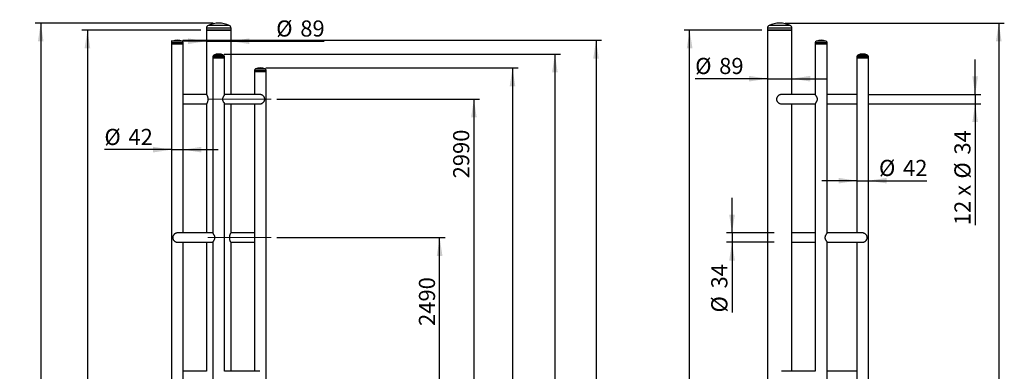
# Model space of a CAD drawing. Units: millimetres. Extents: x 8 to 416, y 5 to 538.
# Drawn here: x 11 to 189, y 221 to 284 of the extents above; entities that cross this region are included whole.
import ezdxf

# ---------------------------------------------------------------- set-up
doc = ezdxf.new("R2010")
doc.units = ezdxf.units.MM
doc.linetypes.add('CENTERX2', pattern=[20.32, 12.7, -2.54, 2.54, -2.54])
doc.layers.add('GRIS', color=250, linetype='Continuous')
doc.styles.add('SLDTEXTSTYLE0', font='TXT', dxfattribs={"width": 0.7})
doc.styles.add('SLDTEXTSTYLE3', font='TXT', dxfattribs={"width": 0.65})
doc.dimstyles.new('SLDDIMSTYLE0', dxfattribs={"dimtxt": 2.9337, "dimasz": 3.302, "dimexe": 0, "dimexo": 0.0625, "dimgap": 0.733425, "dimtad": 1, "dimlfac": 20, "dimrnd": 1e-09, "dimzin": 12, "dimdsep": 46, "dimtxsty": 'SLDTEXTSTYLE0', "dimsah": 1, "dimcen": 0.09, "dimadec": 0, "dimazin": 3, "dimtfac": 1, "dimtofl": 0, "dimtmove": 0, "dimatfit": 3, "dimfxl": 1, "dimfrac": 2, "dimtolj": 1, "dimtzin": 12, "dimarcsym": 0})
doc.dimstyles.new('SLDDIMSTYLE1', dxfattribs={"dimtxt": 2.9337, "dimasz": 3.302, "dimexe": 0, "dimexo": 0.0625, "dimgap": 0.733425, "dimtad": 1, "dimdec": 0, "dimlfac": 20, "dimrnd": 1e-09, "dimzin": 12, "dimdsep": 46, "dimtxsty": 'SLDTEXTSTYLE0', "dimsah": 1, "dimcen": 0.09, "dimadec": 0, "dimazin": 3, "dimtfac": 1, "dimtdec": 0, "dimtmove": 0, "dimatfit": 0, "dimfxl": 1, "dimfrac": 2, "dimtolj": 1, "dimtzin": 12, "dimarcsym": 0})

# ---------------------------------------------------------------- blocks, each defined once
blk = doc.blocks.new('_D')
at = {"layer": 'GRIS'}
for p, q in [((57.09, 270.09), (93.69, 270.09)), ((92.69, 270.09), (92.69, 120.59)), ((61.57, 120.59), (93.69, 120.59))]:
    blk.add_line(p, q, dxfattribs=at)
for points in [[(92.69, 270.09), (92.18, 266.79), (93.2, 266.79)], [(92.69, 120.59), (93.2, 123.9), (92.18, 123.9)]]:
    blk.add_solid(points, dxfattribs=at)
at = {"layer": 'GRIS', "insert": (88.94, 255.79), "char_height": 2.91, "attachment_point": 1, "rotation": 90, "style": 'SLDTEXTSTYLE0'}
blk.add_mtext('2990', dxfattribs=at)
blk = doc.blocks.new('_D_1')
at = {"layer": 'GRIS'}
for p, q in [((57.09, 245.09), (87.5, 245.09)), ((86.5, 120.59), (86.5, 245.09)), ((61.57, 120.59), (87.5, 120.59))]:
    blk.add_line(p, q, dxfattribs=at)
for points in [[(86.5, 245.09), (85.99, 241.79), (87.01, 241.79)], [(86.5, 120.59), (87.01, 123.9), (85.99, 123.9)]]:
    blk.add_solid(points, dxfattribs=at)
at = {"layer": 'GRIS', "insert": (82.75, 229.13), "char_height": 2.91, "attachment_point": 1, "rotation": 90, "style": 'SLDTEXTSTYLE0'}
blk.add_mtext('2490', dxfattribs=at)
blk = doc.blocks.new('_D_6')
at = {"layer": 'GRIS'}
for p, q in [((45.59, 283.84), (13.42, 283.84)), ((14.42, 283.84), (14.42, 120.59)), ((30.39, 120.59), (13.42, 120.59))]:
    blk.add_line(p, q, dxfattribs=at)
for points in [[(14.42, 283.84), (13.92, 280.54), (14.93, 280.54)], [(14.42, 120.59), (14.93, 123.9), (13.92, 123.9)]]:
    blk.add_solid(points, dxfattribs=at)
at = {"layer": 'GRIS', "insert": (10.67, 193.62), "char_height": 2.91, "attachment_point": 1, "rotation": 90, "style": 'SLDTEXTSTYLE0'}
blk.add_mtext('3265', dxfattribs=at)
blk = doc.blocks.new('_D_7')
at = {"layer": 'GRIS'}
for p, q in [((55.09, 275.74), (100.67, 275.74)), ((99.67, 275.74), (99.67, 120.59)), ((61.57, 120.59), (100.67, 120.59))]:
    blk.add_line(p, q, dxfattribs=at)
for points in [[(99.67, 275.74), (99.16, 272.44), (100.17, 272.44)], [(99.67, 120.59), (100.17, 123.9), (99.16, 123.9)]]:
    blk.add_solid(points, dxfattribs=at)
at = {"layer": 'GRIS', "insert": (95.92, 199.72), "char_height": 2.91, "attachment_point": 1, "rotation": 90, "style": 'SLDTEXTSTYLE0'}
blk.add_mtext('3103', dxfattribs=at)
blk = doc.blocks.new('_D_8')
at = {"layer": 'GRIS'}
for p, q in [((47.59, 278.24), (108.33, 278.24)), ((107.33, 278.24), (107.33, 120.59)), ((61.57, 120.59), (108.33, 120.59))]:
    blk.add_line(p, q, dxfattribs=at)
for points in [[(107.33, 278.24), (106.82, 274.94), (107.83, 274.94)], [(107.33, 120.59), (107.83, 123.9), (106.82, 123.9)]]:
    blk.add_solid(points, dxfattribs=at)
at = {"layer": 'GRIS', "insert": (103.58, 199.72), "char_height": 2.91, "attachment_point": 1, "rotation": 90, "style": 'SLDTEXTSTYLE0'}
blk.add_mtext('3153', dxfattribs=at)
blk = doc.blocks.new('_D_9')
at = {"layer": 'GRIS'}
for p, q in [((40.09, 280.74), (115.76, 280.74)), ((114.76, 280.74), (114.76, 120.59)), ((61.57, 120.59), (115.76, 120.59))]:
    blk.add_line(p, q, dxfattribs=at)
for points in [[(114.76, 280.74), (114.25, 277.44), (115.27, 277.44)], [(114.76, 120.59), (115.27, 123.9), (114.25, 123.9)]]:
    blk.add_solid(points, dxfattribs=at)
at = {"layer": 'GRIS', "insert": (111.01, 199.72), "char_height": 2.91, "attachment_point": 1, "rotation": 90, "style": 'SLDTEXTSTYLE0'}
blk.add_mtext('3203', dxfattribs=at)
blk = doc.blocks.new('_D_10')
at = {"layer": 'GRIS'}
for p, q in [((43.36, 282.59), (21.86, 282.59)), ((22.86, 282.59), (22.86, 107.59)), ((43.36, 107.59), (21.86, 107.59))]:
    blk.add_line(p, q, dxfattribs=at)
for points in [[(22.86, 282.59), (22.35, 279.29), (23.37, 279.29)], [(22.86, 107.59), (23.37, 110.9), (22.35, 110.9)]]:
    blk.add_solid(points, dxfattribs=at)
at = {"layer": 'GRIS', "insert": (19.11, 193.62), "char_height": 2.91, "attachment_point": 1, "rotation": 90, "style": 'SLDTEXTSTYLE0'}
blk.add_mtext('3500', dxfattribs=at)
blk = doc.blocks.new('_D_11')
at = {"layer": 'GRIS'}
for p, q in [((38.03, 260.98), (25.93, 260.98)), ((38.03, 260.98), (40.15, 260.98)), ((40.15, 260.98), (46.5, 260.98))]:
    blk.add_line(p, q, dxfattribs=at)
for points in [[(38.03, 260.98), (34.73, 261.49), (34.73, 260.47)], [(40.15, 260.98), (43.45, 260.47), (43.45, 261.49)]]:
    blk.add_solid(points, dxfattribs=at)
at = {"layer": 'GRIS', "char_height": 2.91, "attachment_point": 1, "style": 'SLDTEXTSTYLE0'}
for s, insert in [('%%c', (25.93, 264.73)), ('42', (30.27, 264.73))]:
    blk.add_mtext(s, dxfattribs=dict(at, insert=insert))
blk = doc.blocks.new('_D_12')
at = {"layer": 'GRIS'}
for p, q in [((44.36, 280.57), (38.01, 280.57)), ((44.36, 280.57), (48.81, 280.57)), ((48.81, 280.57), (65.63, 280.57))]:
    blk.add_line(p, q, dxfattribs=at)
for points in [[(44.36, 280.57), (41.06, 281.08), (41.06, 280.06)], [(48.81, 280.57), (52.11, 280.06), (52.11, 281.08)]]:
    blk.add_solid(points, dxfattribs=at)
at = {"layer": 'GRIS', "char_height": 2.91, "attachment_point": 1, "style": 'SLDTEXTSTYLE0'}
for s, insert in [('%%c', (56.97, 284.32)), ('89', (61.32, 284.32))]:
    blk.add_mtext(s, dxfattribs=dict(at, insert=insert))
blk = doc.blocks.new('_D_15')
at = {"layer": 'GRIS'}
for p, q in [((148.94, 283.84), (188.53, 283.84)), ((187.53, 283.84), (187.53, 115.09)), ((169.73, 115.09), (188.53, 115.09))]:
    blk.add_line(p, q, dxfattribs=at)
for points in [[(187.53, 283.84), (187.02, 280.54), (188.04, 280.54)], [(187.53, 115.09), (188.04, 118.4), (187.02, 118.4)]]:
    blk.add_solid(points, dxfattribs=at)
at = {"layer": 'GRIS', "insert": (183.78, 209.02), "char_height": 2.91, "attachment_point": 1, "rotation": 90, "style": 'SLDTEXTSTYLE0'}
blk.add_mtext('3375', dxfattribs=at)
blk = doc.blocks.new('_D_17')
at = {"layer": 'GRIS'}
for p, q in [((145.72, 273.8), (132.67, 273.8)), ((145.72, 273.8), (150.16, 273.8)), ((150.16, 273.8), (156.51, 273.8))]:
    blk.add_line(p, q, dxfattribs=at)
for points in [[(145.72, 273.8), (142.41, 274.31), (142.41, 273.29)], [(150.16, 273.8), (153.46, 273.29), (153.46, 274.31)]]:
    blk.add_solid(points, dxfattribs=at)
at = {"layer": 'GRIS', "char_height": 2.91, "attachment_point": 1, "style": 'SLDTEXTSTYLE0'}
for s, insert in [('%%c', (132.67, 277.55)), ('89', (137.01, 277.55))]:
    blk.add_mtext(s, dxfattribs=dict(at, insert=insert))
blk = doc.blocks.new('_D_18')
at = {"layer": 'GRIS'}
for p, q in [((161.88, 255.37), (155.53, 255.37)), ((161.88, 255.37), (164, 255.37)), ((164, 255.37), (174.54, 255.37))]:
    blk.add_line(p, q, dxfattribs=at)
for points in [[(161.88, 255.37), (158.58, 255.88), (158.58, 254.87)], [(164, 255.37), (167.3, 254.87), (167.3, 255.88)]]:
    blk.add_solid(points, dxfattribs=at)
at = {"layer": 'GRIS', "char_height": 2.91, "attachment_point": 1, "style": 'SLDTEXTSTYLE0'}
for s, insert in [('%%c', (165.89, 259.13)), ('42', (170.23, 259.13))]:
    blk.add_mtext(s, dxfattribs=dict(at, insert=insert))
blk = doc.blocks.new('_D_19')
at = {"layer": 'GRIS'}
for p, q in [((183.26, 270.94), (183.26, 277.29)), ((163.94, 270.94), (184.26, 270.94)), ((183.26, 270.94), (183.26, 269.25)), ((163.94, 269.25), (184.26, 269.25)), ((183.26, 269.25), (183.26, 247.34))]:
    blk.add_line(p, q, dxfattribs=at)
for points in [[(183.26, 270.94), (183.77, 274.24), (182.75, 274.24)], [(183.26, 269.25), (182.75, 265.95), (183.77, 265.95)]]:
    blk.add_solid(points, dxfattribs=at)
at = {"layer": 'GRIS', "char_height": 2.91, "attachment_point": 1, "rotation": 90}
for s, insert, style in [('34', (179.51, 260.09), 'SLDTEXTSTYLE0'), ('%%c', (179.51, 255.75), 'SLDTEXTSTYLE0'), ('12 x', (179.51, 247.34), 'SLDTEXTSTYLE3')]:
    blk.add_mtext(s, dxfattribs=dict(at, insert=insert, style=style))
blk = doc.blocks.new('_D_20')
at = {"layer": 'GRIS'}
for p, q in [((144.72, 282.59), (130.67, 282.59)), ((131.67, 107.59), (131.67, 282.59)), ((144.72, 107.59), (130.67, 107.59))]:
    blk.add_line(p, q, dxfattribs=at)
for points in [[(131.67, 282.59), (131.16, 279.29), (132.18, 279.29)], [(131.67, 107.59), (132.18, 110.9), (131.16, 110.9)]]:
    blk.add_solid(points, dxfattribs=at)
at = {"layer": 'GRIS', "insert": (127.92, 199.48), "char_height": 2.91, "attachment_point": 1, "rotation": 90, "style": 'SLDTEXTSTYLE0'}
blk.add_mtext('3500', dxfattribs=at)
blk = doc.blocks.new('_D_21')
at = {"layer": 'GRIS'}
for p, q in [((139.33, 245.94), (139.33, 252.29)), ((146.94, 245.94), (138.33, 245.94)), ((139.33, 245.94), (139.33, 244.25)), ((146.94, 244.25), (138.33, 244.25)), ((139.33, 244.25), (139.33, 231.56))]:
    blk.add_line(p, q, dxfattribs=at)
for points in [[(139.33, 245.94), (139.84, 249.24), (138.82, 249.24)], [(139.33, 244.25), (138.82, 240.95), (139.84, 240.95)]]:
    blk.add_solid(points, dxfattribs=at)
at = {"layer": 'GRIS', "char_height": 2.91, "attachment_point": 1, "rotation": 90, "style": 'SLDTEXTSTYLE0'}
for s, insert in [('34', (135.58, 235.9)), ('%%c', (135.58, 231.56))]:
    blk.add_mtext(s, dxfattribs=dict(at, insert=insert))

msp = doc.modelspace()

# ---------------------------------------------------------------- linework, layer by layer
at = {"color": 7, "linetype": 'Continuous', "lineweight": 25}
for p, q in [((44.36466, 282.91942), (44.36466, 282.59342)), ((48.80966, 282.91942), (44.36466, 282.91942)), ((48.49946, 283.41093), (44.67485, 283.41093)), ((48.80966, 282.59342), (48.80966, 282.91942)), ((145.71523, 282.91942), (145.71523, 282.59342)), ((150.16023, 282.91942), (145.71523, 282.91942)), ((149.85003, 283.41093), (146.02542, 283.41093)), ((150.16023, 282.59342), (150.16023, 282.91942)), ((44.36466, 282.59342), (44.36466, 270.93592)), ((44.36466, 282.59342), (46.58716, 282.59342)), ((48.80966, 282.59342), (44.36466, 282.59342)), ((46.58716, 282.59342), (48.80966, 282.59342)), ((48.80966, 270.93592), (48.80966, 282.59342)), ((145.71523, 282.59342), (145.71523, 107.59342)), ((145.71523, 282.59342), (150.16023, 282.59342)), ((150.16023, 282.59342), (145.71523, 282.59342)), ((150.16023, 270.93592), (150.16023, 282.59342)), ((38.02716, 280.27869), (38.02716, 280.09342)), ((40.14716, 280.27869), (38.02716, 280.27869)), ((38.02716, 280.09342), (38.02716, 100.09342)), ((40.14716, 280.09342), (38.02716, 280.09342)), ((38.02716, 280.09342), (39.08716, 280.09342)), ((39.95747, 280.56571), (38.21684, 280.56571)), ((39.08716, 280.09342), (40.14716, 280.09342)), ((40.14716, 280.09342), (40.14716, 280.27869)), ((40.14716, 245.93592), (40.14716, 280.09342)), ((154.37773, 280.27869), (154.37773, 280.09342)), ((156.49773, 280.27869), (154.37773, 280.27869)), ((154.37773, 280.09342), (154.37773, 270.93262)), ((156.49773, 280.09342), (154.37773, 280.09342)), ((154.37773, 280.09342), (156.49773, 280.09342)), ((156.30804, 280.56571), (154.56741, 280.56571)), ((156.49773, 280.09342), (156.49773, 280.27869)), ((156.49773, 245.93262), (156.49773, 280.09342)), ((45.52716, 277.77869), (45.52716, 277.59342)), ((47.64716, 277.77869), (45.52716, 277.77869)), ((45.52716, 277.59342), (45.52716, 245.93262)), ((47.64716, 277.59342), (45.52716, 277.59342)), ((45.52716, 277.59342), (46.58716, 277.59342)), ((47.45747, 278.06571), (45.71684, 278.06571)), ((46.58716, 277.59342), (47.64716, 277.59342)), ((47.64716, 277.59342), (47.64716, 277.77869)), ((47.64716, 270.93262), (47.64716, 277.59342)), ((161.87773, 277.77869), (161.87773, 277.59342)), ((163.99773, 277.77869), (161.87773, 277.77869)), ((161.87773, 277.59342), (161.87773, 245.93592)), ((163.99773, 277.59342), (161.87773, 277.59342)), ((161.87773, 277.59342), (163.99773, 277.59342)), ((163.80804, 278.06571), (162.06741, 278.06571)), ((163.99773, 277.59342), (163.99773, 277.77869)), ((163.99773, 100.09342), (163.99773, 277.59342)), ((53.02716, 275.27869), (53.02716, 275.09342)), ((55.14716, 275.27869), (53.02716, 275.27869)), ((53.02716, 275.09342), (53.02716, 270.93592)), ((55.14716, 275.09342), (53.02716, 275.09342)), ((53.02716, 275.09342), (54.08716, 275.09342)), ((54.95747, 275.56571), (53.21684, 275.56571)), ((54.08716, 275.09342), (55.14716, 275.09342)), ((55.14716, 275.09342), (55.14716, 275.27869)), ((55.14716, 100.09342), (55.14716, 275.09342)), ((44.39133, 270.93592), (40.14716, 270.93592)), ((54.01225, 270.93592), (47.64716, 270.93592)), ((154.37773, 270.93592), (148.26703, 270.93592)), ((161.87773, 270.93592), (156.49773, 270.93592)), ((40.14716, 269.25092), (44.39685, 269.25092)), ((44.36466, 269.25092), (44.36466, 245.93592)), ((47.64716, 220.93262), (47.64716, 269.25423)), ((47.64716, 269.25092), (54.01225, 269.25092)), ((48.80966, 245.93592), (48.80966, 269.25092)), ((53.02716, 269.25092), (53.02716, 220.93592)), ((148.26634, 269.25092), (154.37773, 269.25092)), ((150.16023, 220.93592), (150.16023, 269.25092)), ((154.37773, 269.25423), (154.37773, 220.93262)), ((156.49773, 269.25092), (161.87773, 269.25092)), ((45.53154, 245.93592), (39.16206, 245.93592)), ((53.02716, 245.93592), (48.78526, 245.93592)), ((154.37773, 245.93592), (150.16023, 245.93592)), ((162.86282, 245.93592), (156.49773, 245.93592)), ((39.1619, 244.25092), (45.52716, 244.25092)), ((40.14716, 195.93592), (40.14716, 244.25092)), ((44.36466, 244.25092), (44.36466, 220.93592)), ((45.52716, 244.25423), (45.52716, 195.93262)), ((48.78757, 244.25092), (53.02716, 244.25092)), ((48.80966, 220.93592), (48.80966, 244.25092)), ((150.16023, 244.25092), (154.37773, 244.25092)), ((156.49773, 195.93262), (156.49773, 244.25423)), ((156.49773, 244.25092), (162.86282, 244.25092)), ((161.87773, 244.25092), (161.87773, 195.93592)), ((44.39133, 220.93592), (40.14716, 220.93592)), ((54.01225, 220.93592), (47.64716, 220.93592)), ((154.38219, 220.93592), (148.26703, 220.93592)), ((161.87773, 220.93592), (156.49773, 220.93592))]:
    msp.add_line(p, q, dxfattribs=at)
for centre, radius, start, end in [((44.90916, 282.91942), 0.5445, 115.4874853, 180), ((46.58716, 279.39944), 4.44398, 64.5125147, 115.4874853), ((48.26516, 282.91942), 0.5445, 0, 64.5125147), ((146.25973, 282.91942), 0.5445, 115.4874853, 180), ((147.93773, 279.39944), 4.44398, 64.5125147, 115.4874853), ((149.61573, 282.91942), 0.5445, 0, 64.5125147), ((38.33916, 280.27869), 0.312, 113.0810917, 180), ((39.08716, 278.52342), 2.22, 66.9189083, 113.0810917), ((39.83516, 280.27869), 0.312, 0, 66.9189083), ((154.68973, 280.27869), 0.312, 113.0810917, 180), ((155.43773, 278.52342), 2.22, 66.9189083, 113.0810917), ((156.18573, 280.27869), 0.312, 0, 66.9189083), ((45.83916, 277.77869), 0.312, 113.0810917, 180), ((46.58716, 276.02342), 2.22, 66.9189083, 113.0810917), ((47.33516, 277.77869), 0.312, 0, 66.9189083), ((162.18973, 277.77869), 0.312, 113.0810917, 180), ((162.93773, 276.02342), 2.22, 66.9189083, 113.0810917), ((163.68573, 277.77869), 0.312, 0, 66.9189083), ((53.33916, 275.27869), 0.312, 113.0810917, 180), ((54.08716, 273.52342), 2.22, 66.9189083, 113.0810917), ((54.83516, 275.27869), 0.312, 0, 66.9189083)]:
    msp.add_arc(centre, radius, start, end, dxfattribs=at)
for points, knots in [([(44.39095, 269.2536), (44.39534, 269.25361), (44.40691, 269.25365), (44.43456, 269.27994), (44.47059, 269.32801), (44.50961, 269.39513), (44.54999, 269.4807), (44.58888, 269.58292), (44.62371, 269.70134), (44.6508, 269.83177), (44.6676, 269.97149), (44.67207, 270.11271), (44.66415, 270.25335), (44.64513, 270.38696), (44.61632, 270.51361), (44.58031, 270.62876), (44.53919, 270.73117), (44.49704, 270.81517), (44.45652, 270.87971), (44.42261, 270.91904), (44.40044, 270.93659), (44.39289, 270.93422), (44.3912, 270.9337)], [0, 0, 0, 0, 0.0336216911, 0.0884881656, 0.1386448059, 0.1902273305, 0.2410275371, 0.2931834997, 0.3461370173, 0.4005999757, 0.4538794224, 0.5087881312, 0.5606793188, 0.6140739211, 0.666100514, 0.7195589504, 0.7729325447, 0.8278822315, 0.8806137925, 0.9350129448, 0.9855077642, 1, 1, 1, 1]), ([(47.64551, 270.93058), (47.64583, 270.92925), (47.64676, 270.92543), (47.63521, 270.9031), (47.61281, 270.86582), (47.57881, 270.81374), (47.53285, 270.74473), (47.47609, 270.65816), (47.41408, 270.55712), (47.35477, 270.4468), (47.29868, 270.31635), (47.26638, 270.18366), (47.26361, 270.06143), (47.27549, 269.96559), (47.30186, 269.86825), (47.34611, 269.75753), (47.40703, 269.64121), (47.47818, 269.52516), (47.54539, 269.42318), (47.59626, 269.34692), (47.62877, 269.29509), (47.64543, 269.26506), (47.64556, 269.25868), (47.64562, 269.25613)], [0, 0, 0, 0, 0.0218795722, 0.0630584373, 0.1052213909, 0.1509559435, 0.1976152269, 0.2527731776, 0.3090779796, 0.3592397101, 0.4105164235, 0.4779071932, 0.5113649735, 0.5460129701, 0.585458071, 0.6260148776, 0.686444949, 0.7485433412, 0.8109035005, 0.8751752695, 0.9211639337, 0.9683758202, 1, 1, 1, 1]), ([(54.01069, 269.25197), (54.01575, 269.25161), (54.05766, 269.2487), (54.13873, 269.25893), (54.2497, 269.28128), (54.35721, 269.31904), (54.47121, 269.37475), (54.58734, 269.4538), (54.69695, 269.55832), (54.78783, 269.68035), (54.85929, 269.82395), (54.89578, 269.96597), (54.90406, 270.0915), (54.89692, 270.21015), (54.86623, 270.33907), (54.80875, 270.46829), (54.73543, 270.58074), (54.64334, 270.6831), (54.53708, 270.76991), (54.41915, 270.84034), (54.30052, 270.89024), (54.17982, 270.92157), (54.0821, 270.93623), (54.02311, 270.93446), (54.0038, 270.93388)], [0, 0, 0, 0, 0.005368634, 0.044502381, 0.084728337, 0.124951012, 0.166043982, 0.223171566, 0.281947707, 0.339917724, 0.399535598, 0.465086192, 0.497669522, 0.531488487, 0.589630068, 0.639983593, 0.691699413, 0.744904567, 0.799258524, 0.847510704, 0.897022082, 0.937756337, 0.979622845, 1, 1, 1, 1]), ([(148.27544, 270.93372), (148.24252, 270.9338), (148.16572, 270.93399), (148.04452, 270.90985), (147.91465, 270.86615), (147.7893, 270.80124), (147.6716, 270.71576), (147.56584, 270.60953), (147.47926, 270.48595), (147.41583, 270.34788), (147.3814, 270.20767), (147.37368, 270.06771), (147.38956, 269.93966), (147.42438, 269.81815), (147.46097, 269.74614), (147.47948, 269.7097)], [0, 0, 0, 0, 0.056357937, 0.131476533, 0.208543721, 0.28822908, 0.369936133, 0.455044481, 0.542684933, 0.62608099, 0.712549585, 0.78633525, 0.862576947, 0.930459636, 1, 1, 1, 1]), ([(154.55803, 269.54441), (154.57964, 269.57964), (154.62336, 269.6509), (154.68017, 269.76099), (154.72218, 269.86651), (154.75475, 269.9833), (154.76651, 270.13201), (154.73592, 270.28427), (154.68702, 270.41066), (154.62796, 270.52773), (154.55785, 270.64446), (154.4908, 270.74664), (154.43763, 270.82639), (154.40295, 270.88034), (154.38164, 270.91735), (154.37907, 270.92746), (154.37776, 270.93258)], [0, 0, 0, 0, 0.076895224, 0.155542654, 0.206275686, 0.258099939, 0.342528226, 0.426904941, 0.491220354, 0.557276649, 0.645555997, 0.736383069, 0.807448786, 0.880371895, 0.939527277, 1, 1, 1, 1]), ([(147.47948, 269.7097), (147.50591, 269.66794), (147.55955, 269.58316), (147.66563, 269.47637), (147.78744, 269.38621), (147.92215, 269.31667), (148.06829, 269.27069), (148.18593, 269.24969), (148.25313, 269.25278), (148.26916, 269.25352)], [0, 0, 0, 0, 0.1551999545, 0.3150706819, 0.4701956721, 0.6296619917, 0.7867720418, 0.9491133051, 1, 1, 1, 1]), ([(154.37795, 269.2545), (154.37903, 269.25914), (154.38117, 269.26836), (154.39926, 269.30024), (154.4296, 269.34825), (154.47631, 269.41851), (154.52343, 269.48961), (154.55182, 269.53458), (154.55803, 269.54441)], [0, 0, 0, 0, 0.161599274, 0.321578439, 0.485172033, 0.707410142, 0.936064668, 1, 1, 1, 1]), ([(39.16361, 245.93464), (39.15645, 245.93503), (39.11081, 245.93752), (39.02704, 245.92693), (38.91657, 245.90301), (38.80874, 245.86442), (38.70512, 245.81239), (38.60112, 245.74265), (38.50379, 245.65592), (38.41955, 245.55417), (38.3535, 245.44437), (38.29983, 245.31413), (38.27302, 245.18173), (38.27127, 245.05963), (38.28127, 244.96339), (38.30447, 244.86653), (38.34567, 244.75919), (38.40646, 244.64909), (38.466, 244.57931), (38.49578, 244.54441)], [0, 0, 0, 0, 0.010460142, 0.066725838, 0.12099701, 0.175301052, 0.235539909, 0.295817524, 0.368537421, 0.44127349, 0.506980619, 0.572575611, 0.660233523, 0.704504506, 0.748797979, 0.800968197, 0.853239782, 0.926588188, 1, 1, 1, 1]), ([(45.52849, 244.25587), (45.52842, 244.25785), (45.52824, 244.26303), (45.54125, 244.28761), (45.56525, 244.32686), (45.60104, 244.38147), (45.64769, 244.45145), (45.70704, 244.54254), (45.77489, 244.65442), (45.83421, 244.77038), (45.87545, 244.8784), (45.89972, 244.97068), (45.91142, 245.06877), (45.90655, 245.19097), (45.87347, 245.32154), (45.81808, 245.45007), (45.75807, 245.56081), (45.69559, 245.66226), (45.6373, 245.75102), (45.58766, 245.82551), (45.55213, 245.88053), (45.53277, 245.91517), (45.52494, 245.9318), (45.52718, 245.93258), (45.52719, 245.93258)], [0, 0, 0, 0, 0.026183471, 0.068555852, 0.111588079, 0.15553814, 0.20611292, 0.257689552, 0.319080768, 0.382127249, 0.417975458, 0.454569474, 0.49050245, 0.527885294, 0.589916789, 0.641397464, 0.694267566, 0.748870027, 0.804559216, 0.857146028, 0.911107531, 0.954850664, 0.999799245, 1, 1, 1, 1]), ([(48.78416, 245.93541), (48.78391, 245.93556), (48.77773, 245.9393), (48.75763, 245.92418), (48.72482, 245.88905), (48.68726, 245.83227), (48.64724, 245.75684), (48.6073, 245.66428), (48.56967, 245.55458), (48.53788, 245.43085), (48.51479, 245.29528), (48.50329, 245.15495), (48.50419, 245.01261), (48.51701, 244.87549), (48.54061, 244.74387), (48.57266, 244.62242), (48.61139, 244.51184), (48.65321, 244.41741), (48.69536, 244.34086), (48.73305, 244.28767), (48.76374, 244.25641), (48.77717, 244.25374), (48.78338, 244.25251)], [0, 0, 0, 0, 0.0023886941, 0.0586408639, 0.1092777112, 0.1614108542, 0.2117298684, 0.2633969907, 0.3158003641, 0.3696566277, 0.4231336707, 0.4782316575, 0.5304875681, 0.5842949357, 0.6360479552, 0.6892296709, 0.7422982843, 0.79688901, 0.8500995293, 0.9049809573, 0.9560494566, 1, 1, 1, 1]), ([(156.4961, 245.9306), (156.49639, 245.92918), (156.49722, 245.92516), (156.48545, 245.9025), (156.46281, 245.86492), (156.4286, 245.81255), (156.38239, 245.74319), (156.32541, 245.65622), (156.2634, 245.55496), (156.20436, 245.44476), (156.1487, 245.31466), (156.11676, 245.18224), (156.11425, 245.06015), (156.12631, 244.96436), (156.15287, 244.86694), (156.19577, 244.76005), (156.25289, 244.6496), (156.29575, 244.57974), (156.31743, 244.54441)], [0, 0, 0, 0, 0.0307042941, 0.086424145, 0.1434724091, 0.2054305042, 0.2686402553, 0.3433950973, 0.4197076304, 0.4871439949, 0.5560715368, 0.647110987, 0.6923075694, 0.7391065933, 0.792590669, 0.8475808927, 0.9229023792, 1, 1, 1, 1]), ([(162.86134, 244.2529), (162.87334, 244.25229), (162.92214, 244.2498), (163.0094, 244.26189), (163.11965, 244.28701), (163.22646, 244.32702), (163.3318, 244.38142), (163.43295, 244.45146), (163.53221, 244.54254), (163.62178, 244.65442), (163.68488, 244.77038), (163.72359, 244.8784), (163.7447, 244.97068), (163.75441, 245.06877), (163.75041, 245.19097), (163.72242, 245.32154), (163.66872, 245.45007), (163.60064, 245.56081), (163.51477, 245.66227), (163.41348, 245.751), (163.2981, 245.8256), (163.17896, 245.88024), (163.05742, 245.91604), (162.95065, 245.93468), (162.88231, 245.93434), (162.85428, 245.9342)], [0, 0, 0, 0, 0.012692707, 0.051627992, 0.091618343, 0.132231445, 0.173710784, 0.221442423, 0.270119593, 0.328059605, 0.387561828, 0.421394773, 0.455931598, 0.489844545, 0.525125853, 0.583670149, 0.632256757, 0.682154683, 0.73368758, 0.786246113, 0.835876674, 0.886804645, 0.928088689, 0.970510414, 1, 1, 1, 1]), ([(38.49578, 244.54441), (38.53042, 244.51055), (38.59967, 244.44285), (38.71817, 244.36616), (38.84069, 244.30874), (38.96411, 244.27118), (39.07598, 244.25156), (39.14504, 244.25297), (39.17048, 244.25348)], [0, 0, 0, 0, 0.202316573, 0.404457586, 0.57020302, 0.735794059, 0.902656779, 1, 1, 1, 1]), ([(156.31743, 244.54441), (156.33887, 244.51098), (156.3823, 244.44327), (156.43383, 244.36664), (156.47076, 244.30927), (156.49349, 244.27053), (156.49617, 244.25977), (156.49747, 244.25455)], [0, 0, 0, 0, 0.223450274, 0.452572658, 0.635514216, 0.823335925, 1, 1, 1, 1])]:
    msp.add_open_spline(points, degree=3, knots=knots, dxfattribs=at)
at = {"layer": 'GRIS', "linetype": 'CENTERX2', "lineweight": 18}
for p, q in [((44.58716, 270.09342), (56.08716, 270.09342)), ((44.58716, 245.09342), (56.08716, 245.09342))]:
    msp.add_line(p, q, dxfattribs=at)

# ---------------------------------------------------------------- dimensions: what is measured, and where the dimension line sits
at = {"layer": 'GRIS'}
for base, p1, p2, picture, middle in [((14.42404, 120.59342), (46.58716, 283.84342), (31.3858, 120.59342), '_D_6', (14.42404, 197.92912)), ((187.52832, 115.09342), (147.93773, 283.84342), (168.7271, 115.09342), '_D_15', (187.52832, 213.32968)), ((22.86118, 107.59342), (44.36466, 282.59342), (44.36466, 107.59342), '_D_10', (22.86118, 197.92912)), ((131.66991, 282.59342), (145.71523, 107.59342), (145.71523, 282.59342), '_D_20', (131.66991, 203.79277)), ((114.75815, 120.59342), (39.08716, 280.74342), (60.57379, 120.59342), '_D_9', (114.75815, 204.03507)), ((107.32692, 120.59342), (46.58716, 278.24342), (60.57379, 120.59342), '_D_8', (107.32692, 204.03507)), ((99.6668, 120.59342), (54.08716, 275.74342), (60.57379, 120.59342), '_D_7', (99.6668, 204.03507)), ((92.69039, 120.59342), (56.08716, 270.09342), (60.57379, 120.59342), '_D', (92.69039, 260.10476)), ((86.49907, 245.09342), (60.57379, 120.59342), (56.08716, 245.09342), '_D_1', (86.49907, 233.443))]:
    dim = msp.add_linear_dim(base=base, p1=p1, p2=p2, angle=90, dimstyle='SLDDIMSTYLE0', dxfattribs=at)
    dim.commit()
    dim.dimension.update_dxf_attribs({"geometry": picture, "text_midpoint": middle, "dimtype": 160})
for base, p1, p2, picture, middle in [((48.80966, 280.56945), (44.36466, 282.59342), (48.80966, 282.59342), '_D_12', (61.30103, 280.56945)), ((150.16023, 273.79842), (145.71523, 282.59342), (150.16023, 282.59342), '_D_17', (136.99719, 273.79842)), ((40.14716, 260.97995), (38.02716, 280.09342), (40.14716, 280.09342), '_D_11', (30.25572, 260.97995)), ((163.99773, 255.37355), (161.87773, 277.59342), (163.99773, 277.59342), '_D_18', (170.21699, 255.37355))]:
    dim = msp.add_linear_dim(base=base, p1=p1, p2=p2, text='%%c<>', dimstyle='SLDDIMSTYLE1', dxfattribs=at)
    dim.commit()
    dim.dimension.update_dxf_attribs({"geometry": picture, "text_midpoint": middle, "dimtype": 160})
for base, p1, p2, text, picture, middle in [((183.25708, 269.25092), (162.93773, 270.93592), (162.93773, 269.25092), '12 x %%c<>', '_D_19', (183.25708, 255.87355)), ((139.32772, 244.25092), (147.93773, 245.93592), (147.93773, 244.25092), '%%c<>', '_D_21', (139.32772, 235.88971))]:
    dim = msp.add_linear_dim(base=base, p1=p1, p2=p2, angle=90, text=text, dimstyle='SLDDIMSTYLE1', dxfattribs=at)
    dim.commit()
    dim.dimension.update_dxf_attribs({"geometry": picture, "text_midpoint": middle, "dimtype": 160})

doc.saveas('drawing.dxf')
